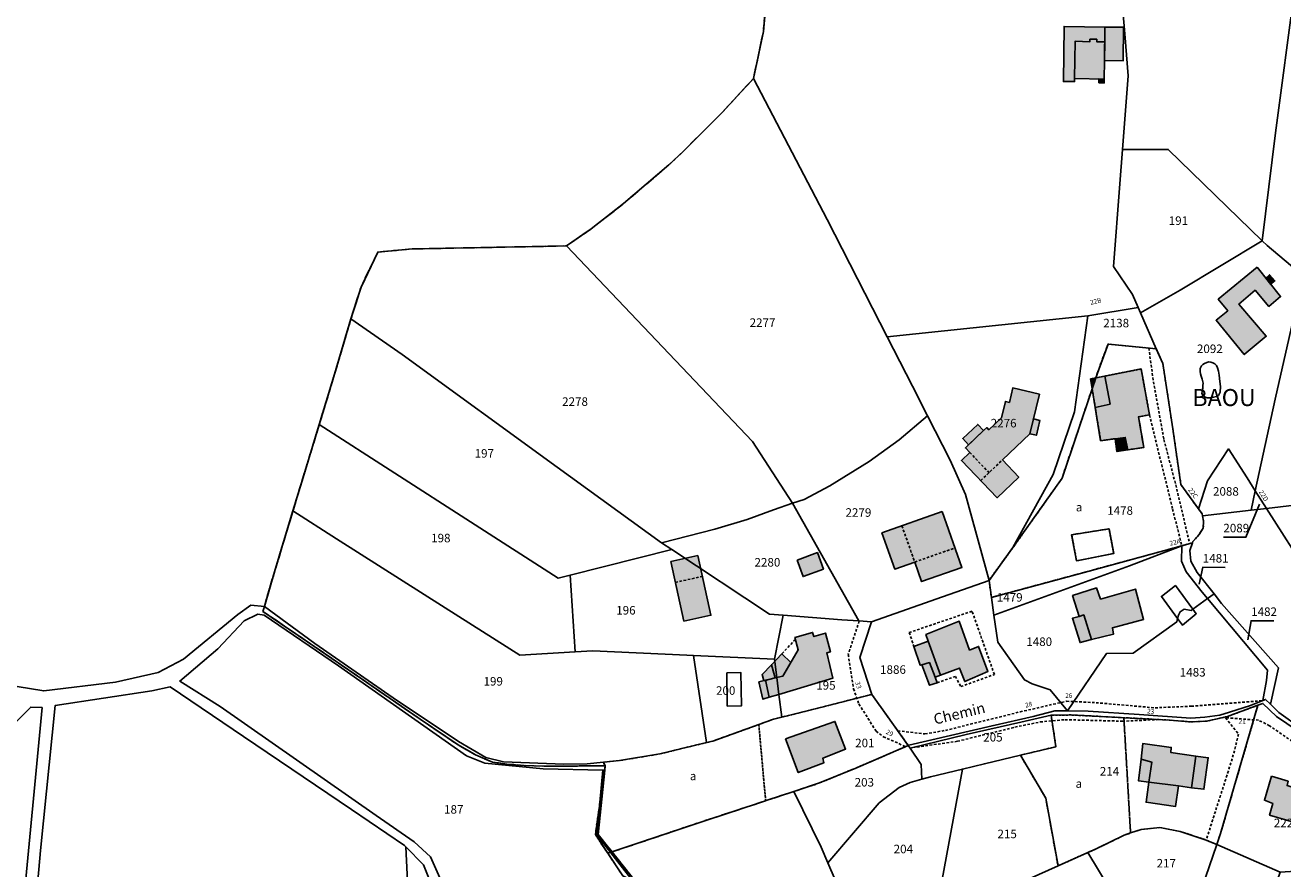
# Model space of a CAD drawing. Units: metres. Extents: x 1037974 to 1041622, y 6302689 to 6306272.
# Drawn here: x 1039498 to 1039793, y 6305601 to 6305799 of the extents above; entities that cross this region are included whole.
import ezdxf
from ezdxf.enums import TextEntityAlignment as Align

# ---------------------------------------------------------------- set-up
doc = ezdxf.new("R2010")
doc.units = ezdxf.units.M
for name, pattern in [('TOPO1', [1, 0.6, -0.4]), ('TOPO2', [2.4, 2, -0.4]), ('TOPO4', [0.8, 0.5, -0.3])]:
    doc.linetypes.add(name, pattern=pattern)
for name, color, linetype in [('ig_cad_bati_dur', 152, 'CONTINUOUS'), ('ig_cad_bati_dur_hach', 24, 'CONTINUOUS'), ('ig_cad_bati_leger', 215, 'CONTINUOUS'), ('ig_cad_bati_leger_hach', 243, 'CONTINUOUS'), ('ig_cad_detail_lineaire', 252, 'TOPO1'), ('ig_cad_fleche_de_rattachement', 3, 'CONTINUOUS'), ('ig_cad_hydro', 140, 'CONTINUOUS'), ('ig_cad_lieudit', 7, 'ByLayer'), ('ig_cad_lieudit_texte', 210, 'CONTINUOUS'), ('ig_cad_nom_voie', 8, 'CONTINUOUS'), ('ig_cad_numero_voie', 40, 'CONTINUOUS'), ('ig_cad_parcel', 3, 'CONTINUOUS'), ('ig_cad_parcel_num', 3, 'CONTINUOUS'), ('ig_cad_piscine_etang_bassin', 4, 'CONTINUOUS'), ('ig_cad_section', 20, 'TOPO2'), ('ig_cad_sfisc', 2, 'TOPO4'), ('ig_cad_sfisc_texte', 2, 'CONTINUOUS')]:
    doc.layers.add(name, color=color, linetype=linetype)
doc.styles.add('Times New Roman', font='times.ttf')

msp = doc.modelspace()

# ---------------------------------------------------------------- hatches: boundary and pattern name
at = {"layer": 'ig_cad_bati_dur_hach'}
for points in [[(1039751.26, 6305795.48), (1039749.38, 6305795.51), (1039749.39, 6305796.11), (1039747.79, 6305796.12), (1039747.78, 6305795.52), (1039744.34, 6305795.68), (1039744.2, 6305786.88), (1039751.15, 6305786.78)], [(1039787.03, 6305742.61), (1039777.89, 6305735.11), (1039780.12, 6305732.41), (1039777.4, 6305730.18), (1039784.01, 6305722.14), (1039789.15, 6305726.42), (1039782.73, 6305733.98), (1039786.54, 6305737.22), (1039789.78, 6305733.42), (1039792.52, 6305735.75)], [(1039751.27, 6305717.07), (1039752.54, 6305710.49), (1039749.03, 6305709.74), (1039750.3, 6305701.91), (1039753.73, 6305702.39), (1039756.09, 6305702.7), (1039756.66, 6305699.78), (1039760.44, 6305700.32), (1039759.2, 6305707.54), (1039761.78, 6305707.96), (1039759.81, 6305718.75)], [(1039722.84, 6305704.29), (1039723.58, 6305704.99), (1039724.08, 6305704.47), (1039727.05, 6305707.3), (1039727.96, 6305711.12), (1039728.89, 6305710.9), (1039729.7, 6305714.32), (1039735.93, 6305712.83), (1039733.72, 6305703.56), (1039727.27, 6305697.41), (1039731.11, 6305693.38), (1039726.02, 6305688.54), (1039717.65, 6305697.31), (1039719.6, 6305699.17), (1039718.58, 6305700.24)], [(1039713.14, 6305685.3), (1039699, 6305680.27), (1039701.99, 6305671.78), (1039706.71, 6305673.44), (1039708.32, 6305668.87), (1039717.76, 6305672.19)], [(1039649.45, 6305673.55), (1039655.79, 6305674.95), (1039658.89, 6305660.98), (1039652.54, 6305659.58)], [(1039679.08, 6305673.89), (1039683.87, 6305675.66), (1039685.29, 6305671.81), (1039680.5, 6305670.05)], [(1039745.28, 6305660.7), (1039746.33, 6305661.03), (1039748.15, 6305655.26), (1039753.31, 6305656.52), (1039753.09, 6305658.01), (1039760.38, 6305659.93), (1039758.49, 6305667.12), (1039750.31, 6305664.77), (1039749.31, 6305667.38), (1039743.72, 6305665.59)], [(1039709.87, 6305654.87), (1039712.74, 6305646.93), (1039717.23, 6305648.56), (1039718.42, 6305645.39), (1039723.85, 6305647.75), (1039721.69, 6305653.63), (1039719.58, 6305652.8), (1039717.16, 6305659.55), (1039709.31, 6305656.41)], [(1039674.85, 6305642.4), (1039687.5, 6305646.22), (1039686.07, 6305652.11), (1039686.92, 6305652.41), (1039685.79, 6305656.76), (1039683.04, 6305655.95), (1039682.72, 6305656.94), (1039678.57, 6305655.71), (1039679.37, 6305652.85), (1039675.78, 6305646.68), (1039674.36, 6305646.34)], [(1039673.09, 6305649.34), (1039675.51, 6305651.89), (1039677.65, 6305649.87), (1039675.78, 6305646.68), (1039673.93, 6305646.25)], [(1039674.85, 6305642.4), (1039674.36, 6305646.34), (1039671.66, 6305645.7), (1039672.57, 6305641.71)], [(1039676.41, 6305631.99), (1039679.38, 6305624.04), (1039685.35, 6305626.31), (1039685.11, 6305627.4), (1039690.48, 6305629.56), (1039687.98, 6305636.04)], [(1039759.78, 6305627.17), (1039762.3, 6305626.52), (1039761.63, 6305621.81), (1039768.59, 6305620.9), (1039771.6, 6305620.5), (1039772.64, 6305627.93), (1039766.79, 6305628.72), (1039766.87, 6305629.95), (1039760.23, 6305630.87)], [(1039790.39, 6305623.24), (1039788.73, 6305617.56), (1039790.71, 6305616.81), (1039789.93, 6305614.03), (1039797.42, 6305611.89), (1039799.4, 6305619.23), (1039794.06, 6305620.98), (1039794.27, 6305622)]]:
    msp.add_hatch(color=256, dxfattribs=at).paths.add_polyline_path(points)
at = {"layer": 'ig_cad_bati_leger_hach'}
for points in [[(1039744.2, 6305786.88), (1039744.2, 6305786.16), (1039741.59, 6305786.18), (1039741.75, 6305799.11), (1039751.31, 6305798.98), (1039751.26, 6305795.48), (1039749.38, 6305795.51), (1039749.39, 6305796.11), (1039747.79, 6305796.12), (1039747.78, 6305795.52), (1039744.34, 6305795.68)], [(1039751.31, 6305798.98), (1039751.21, 6305791.13), (1039755.62, 6305791.08), (1039755.71, 6305798.93)], [(1039751.15, 6305786.78), (1039751.15, 6305785.88), (1039749.9, 6305785.89), (1039749.9, 6305786.8)], [(1039789.07, 6305740.09), (1039789.93, 6305740.85), (1039791.19, 6305739.41), (1039790.25, 6305738.58)], [(1039749.17, 6305716.66), (1039747.94, 6305716.41), (1039748.32, 6305714.1)], [(1039749.17, 6305716.66), (1039748.32, 6305714.1), (1039749.03, 6305709.74), (1039752.54, 6305710.49), (1039751.27, 6305717.07)], [(1039719.34, 6305700.95), (1039717.96, 6305702.41), (1039721.47, 6305705.75), (1039722.84, 6305704.29)], [(1039734.53, 6305707.01), (1039736.04, 6305706.66), (1039735.23, 6305703.19), (1039733.72, 6305703.55)], [(1039756.66, 6305699.78), (1039756.09, 6305702.7), (1039753.73, 6305702.39), (1039754.1, 6305699.41)], [(1039745.28, 6305660.7), (1039743.68, 6305660.27), (1039745.48, 6305654.54), (1039748.15, 6305655.26), (1039746.33, 6305661.03)], [(1039709.87, 6305654.87), (1039706.49, 6305653.65), (1039707.98, 6305649.24), (1039708.37, 6305649.35), (1039710.16, 6305649.87), (1039711.52, 6305646.47), (1039712.74, 6305646.93)], [(1039671.31, 6305645.6), (1039670.87, 6305647.04), (1039673.09, 6305649.34), (1039673.93, 6305646.25)], [(1039708.37, 6305649.35), (1039710.13, 6305644.52), (1039711.96, 6305645.11), (1039711.52, 6305646.47), (1039710.16, 6305649.87)], [(1039672.57, 6305641.71), (1039671.66, 6305645.7), (1039670.16, 6305645.33), (1039671.07, 6305641.26)], [(1039772.64, 6305627.93), (1039771.6, 6305620.5), (1039774.53, 6305620.12), (1039775.55, 6305627.52)], [(1039759.78, 6305627.17), (1039759.16, 6305622.13), (1039761.63, 6305621.81), (1039762.3, 6305626.52)], [(1039761.63, 6305621.81), (1039760.96, 6305617.09), (1039767.87, 6305616.06), (1039768.59, 6305620.9)]]:
    msp.add_hatch(color=256, dxfattribs=at).paths.add_polyline_path(points)

# ---------------------------------------------------------------- linework, layer by layer
at = {"layer": 'ig_cad_bati_dur'}
for points in [[(1039751.26, 6305795.48), (1039749.38, 6305795.51), (1039749.39, 6305796.11), (1039747.79, 6305796.12), (1039747.78, 6305795.52), (1039744.34, 6305795.68), (1039744.2, 6305786.88), (1039751.15, 6305786.78)], [(1039787.03, 6305742.61), (1039777.89, 6305735.11), (1039780.12, 6305732.41), (1039777.4, 6305730.18), (1039784.01, 6305722.14), (1039789.15, 6305726.42), (1039782.73, 6305733.98), (1039786.54, 6305737.22), (1039789.78, 6305733.42), (1039792.52, 6305735.75)], [(1039751.27, 6305717.07), (1039752.54, 6305710.49), (1039749.03, 6305709.74), (1039750.3, 6305701.91), (1039753.73, 6305702.39), (1039756.09, 6305702.7), (1039756.66, 6305699.78), (1039760.44, 6305700.32), (1039759.2, 6305707.54), (1039761.78, 6305707.96), (1039759.81, 6305718.75)], [(1039722.84, 6305704.29), (1039723.58, 6305704.99), (1039724.08, 6305704.47), (1039727.05, 6305707.3), (1039727.96, 6305711.12), (1039728.89, 6305710.9), (1039729.7, 6305714.32), (1039735.93, 6305712.83), (1039733.72, 6305703.56), (1039727.27, 6305697.41), (1039731.11, 6305693.38), (1039726.02, 6305688.54), (1039717.65, 6305697.31), (1039719.6, 6305699.17), (1039718.58, 6305700.24)], [(1039713.14, 6305685.3), (1039699, 6305680.27), (1039701.99, 6305671.78), (1039706.71, 6305673.44), (1039708.32, 6305668.87), (1039717.76, 6305672.19)], [(1039649.45, 6305673.55), (1039655.79, 6305674.95), (1039658.89, 6305660.98), (1039652.54, 6305659.58)], [(1039679.08, 6305673.89), (1039683.87, 6305675.66), (1039685.29, 6305671.81), (1039680.5, 6305670.05)], [(1039745.28, 6305660.7), (1039746.33, 6305661.03), (1039748.15, 6305655.26), (1039753.31, 6305656.52), (1039753.09, 6305658.01), (1039760.38, 6305659.93), (1039758.49, 6305667.12), (1039750.31, 6305664.77), (1039749.31, 6305667.38), (1039743.72, 6305665.59)], [(1039709.87, 6305654.87), (1039712.74, 6305646.93), (1039717.23, 6305648.56), (1039718.42, 6305645.39), (1039723.85, 6305647.75), (1039721.69, 6305653.63), (1039719.58, 6305652.8), (1039717.16, 6305659.55), (1039709.31, 6305656.41)], [(1039674.85, 6305642.4), (1039687.5, 6305646.22), (1039686.07, 6305652.11), (1039686.92, 6305652.41), (1039685.79, 6305656.76), (1039683.04, 6305655.95), (1039682.72, 6305656.94), (1039678.57, 6305655.71), (1039679.37, 6305652.85), (1039675.78, 6305646.68), (1039674.36, 6305646.34)], [(1039673.09, 6305649.34), (1039675.51, 6305651.89), (1039677.65, 6305649.87), (1039675.78, 6305646.68), (1039673.93, 6305646.25)], [(1039674.85, 6305642.4), (1039674.36, 6305646.34), (1039671.66, 6305645.7), (1039672.57, 6305641.71)], [(1039676.41, 6305631.99), (1039679.38, 6305624.04), (1039685.35, 6305626.31), (1039685.11, 6305627.4), (1039690.48, 6305629.56), (1039687.98, 6305636.04)], [(1039759.78, 6305627.17), (1039762.3, 6305626.52), (1039761.63, 6305621.81), (1039768.59, 6305620.9), (1039771.6, 6305620.5), (1039772.64, 6305627.93), (1039766.79, 6305628.72), (1039766.87, 6305629.95), (1039760.23, 6305630.87)], [(1039790.39, 6305623.24), (1039788.73, 6305617.56), (1039790.71, 6305616.81), (1039789.93, 6305614.03), (1039797.42, 6305611.89), (1039799.4, 6305619.23), (1039794.06, 6305620.98), (1039794.27, 6305622)]]:
    msp.add_lwpolyline(points, close=True, dxfattribs=at)
at = {"layer": 'ig_cad_bati_leger'}
for points in [[(1039744.2, 6305786.88), (1039744.2, 6305786.16), (1039741.59, 6305786.18), (1039741.75, 6305799.11), (1039751.31, 6305798.98), (1039751.26, 6305795.48), (1039749.38, 6305795.51), (1039749.39, 6305796.11), (1039747.79, 6305796.12), (1039747.78, 6305795.52), (1039744.34, 6305795.68)], [(1039751.31, 6305798.98), (1039751.21, 6305791.13), (1039755.62, 6305791.08), (1039755.71, 6305798.93)], [(1039751.15, 6305786.78), (1039751.15, 6305785.88), (1039749.9, 6305785.89), (1039749.9, 6305786.8)], [(1039789.07, 6305740.09), (1039789.93, 6305740.85), (1039791.19, 6305739.41), (1039790.25, 6305738.58)], [(1039749.17, 6305716.66), (1039747.94, 6305716.41), (1039748.32, 6305714.1)], [(1039749.17, 6305716.66), (1039748.32, 6305714.1), (1039749.03, 6305709.74), (1039752.54, 6305710.49), (1039751.27, 6305717.07)], [(1039719.34, 6305700.95), (1039717.96, 6305702.41), (1039721.47, 6305705.75), (1039722.84, 6305704.29)], [(1039734.53, 6305707.01), (1039736.04, 6305706.66), (1039735.23, 6305703.19), (1039733.72, 6305703.55)], [(1039756.66, 6305699.78), (1039756.09, 6305702.7), (1039753.73, 6305702.39), (1039754.1, 6305699.41)], [(1039745.28, 6305660.7), (1039743.68, 6305660.27), (1039745.48, 6305654.54), (1039748.15, 6305655.26), (1039746.33, 6305661.03)], [(1039709.87, 6305654.87), (1039706.49, 6305653.65), (1039707.98, 6305649.24), (1039708.37, 6305649.35), (1039710.16, 6305649.87), (1039711.52, 6305646.47), (1039712.74, 6305646.93)], [(1039671.31, 6305645.6), (1039670.87, 6305647.04), (1039673.09, 6305649.34), (1039673.93, 6305646.25)], [(1039708.37, 6305649.35), (1039710.13, 6305644.52), (1039711.96, 6305645.11), (1039711.52, 6305646.47), (1039710.16, 6305649.87)], [(1039672.57, 6305641.71), (1039671.66, 6305645.7), (1039670.16, 6305645.33), (1039671.07, 6305641.26)], [(1039772.64, 6305627.93), (1039771.6, 6305620.5), (1039774.53, 6305620.12), (1039775.55, 6305627.52)], [(1039759.78, 6305627.17), (1039759.16, 6305622.13), (1039761.63, 6305621.81), (1039762.3, 6305626.52)], [(1039761.63, 6305621.81), (1039760.96, 6305617.09), (1039767.87, 6305616.06), (1039768.59, 6305620.9)]]:
    msp.add_lwpolyline(points, close=True, dxfattribs=at)
at = {"layer": 'ig_cad_detail_lineaire'}
for points in [[(1039761.6, 6305723.68), (1039762.7, 6305715.76), (1039765.16, 6305702.17), (1039767.93, 6305691.54), (1039771.22, 6305677.77)], [(1039761.78, 6305707.96), (1039767.18, 6305685.89), (1039769.38, 6305677.26)], [(1039719.6, 6305699.17), (1039724.12, 6305694.41)], [(1039722.18, 6305692.56), (1039727.27, 6305697.41)], [(1039703.68, 6305681.94), (1039706.71, 6305673.44)], [(1039706.71, 6305673.44), (1039716.15, 6305676.76)], [(1039650.53, 6305668.66), (1039656.88, 6305670.07)], [(1039711.96, 6305645.11), (1039716.23, 6305646.62), (1039717.49, 6305644.23), (1039725.38, 6305647.05), (1039720.14, 6305661.91), (1039705.43, 6305656.92), (1039706.49, 6305653.65)], [(1039693.7, 6305659.62), (1039691.11, 6305651.76), (1039692.33, 6305643.69), (1039693.58, 6305640.15), (1039697.65, 6305633.76), (1039699.34, 6305632.47), (1039704.58, 6305630.13)], [(1039678.69, 6305655.29), (1039675.51, 6305651.89)], [(1039673.09, 6305649.34), (1039673.93, 6305646.25)], [(1039702.72, 6305633.85), (1039709.1, 6305633.12), (1039713.91, 6305633.94), (1039731.41, 6305638.29), (1039742.31, 6305640.78), (1039749.24, 6305640.45), (1039763.09, 6305639.24), (1039771.58, 6305639.62), (1039788.38, 6305640.93)], [(1039807.55, 6305622.82), (1039789.93, 6305635.05), (1039787.38, 6305636.34), (1039779.62, 6305636.92), (1039782.68, 6305633.06), (1039781.19, 6305627.29), (1039775.07, 6305608.22)], [(1039706.22, 6305629.9), (1039716.73, 6305631.38), (1039730.19, 6305634.7), (1039736.13, 6305635.93), (1039741.93, 6305636.46), (1039755.37, 6305636.1), (1039764.28, 6305636.49)]]:
    msp.add_lwpolyline(points, dxfattribs=at)
at = {"layer": 'ig_cad_fleche_de_rattachement'}
for points in [[(1039787.55, 6305687.02), (1039784.4, 6305679.27), (1039779.1, 6305679.29)], [(1039773.42, 6305668.25), (1039774.26, 6305672.21), (1039779.56, 6305672.18)], [(1039784.88, 6305655.22), (1039785.61, 6305659.67), (1039790.91, 6305659.65)]]:
    msp.add_lwpolyline(points, dxfattribs=at)
at = {"layer": 'ig_cad_hydro'}
msp.add_lwpolyline([(1039634.07, 6305625.63), (1039633.66, 6305626.48), (1039629.83, 6305626.12), (1039624.4, 6305625.99), (1039610.23, 6305626.57), (1039606.04, 6305627.61), (1039599.63, 6305631.37), (1039584.37, 6305641.55), (1039565.95, 6305654.3), (1039554.12, 6305663.04), (1039553.79, 6305661.85), (1039564.23, 6305654.76), (1039579.91, 6305644), (1039590.71, 6305636.54), (1039599.55, 6305630.56), (1039603.63, 6305628.21), (1039607.64, 6305626.48), (1039611.03, 6305626.05), (1039615.05, 6305625.72), (1039619.68, 6305625.57), (1039624.52, 6305625.54), (1039629.99, 6305625.62)], close=True, dxfattribs=at)
at = {"layer": 'ig_cad_lieudit'}
for points in [[(1039672.68, 6305814.92), (1039671.2, 6305797.96), (1039668.87, 6305786.92), (1039661.42, 6305778.82), (1039652.43, 6305769.85), (1039649.03, 6305766.63), (1039638.37, 6305757.54), (1039630.81, 6305751.62), (1039624.99, 6305747.62), (1039588.78, 6305746.91), (1039580.73, 6305746.19), (1039576.8, 6305737.93), (1039574.44, 6305730.55), (1039570.6, 6305717.54), (1039566.99, 6305705.71), (1039562.9, 6305692.27), (1039560.84, 6305685.49), (1039556.67, 6305671.7), (1039554.12, 6305663.04), (1039550.94, 6305663.36), (1039547.91, 6305661.13), (1039535.19, 6305650.69), (1039529.21, 6305647.55), (1039519.22, 6305645.29), (1039502.37, 6305643.2), (1039496.17, 6305644.25)], [(1039672.68, 6305814.92), (1039671.2, 6305797.96), (1039668.87, 6305786.92), (1039661.42, 6305778.82), (1039652.43, 6305769.85), (1039649.03, 6305766.63), (1039638.37, 6305757.54), (1039630.81, 6305751.62), (1039624.99, 6305747.62), (1039588.78, 6305746.91), (1039580.73, 6305746.19), (1039576.8, 6305737.93), (1039574.44, 6305730.55), (1039570.6, 6305717.54), (1039566.99, 6305705.71), (1039562.9, 6305692.27), (1039560.84, 6305685.49), (1039556.67, 6305671.7), (1039554.12, 6305663.04), (1039553.79, 6305661.85), (1039564.23, 6305654.76), (1039579.91, 6305644), (1039590.71, 6305636.54), (1039599.55, 6305630.56), (1039603.63, 6305628.21), (1039607.64, 6305626.48), (1039611.03, 6305626.05), (1039615.05, 6305625.72), (1039619.68, 6305625.57), (1039624.52, 6305625.54), (1039629.99, 6305625.62), (1039634.07, 6305625.63), (1039631.77, 6305609.52), (1039634.7, 6305605.1), (1039638.21, 6305599.82)], [(1039646.7, 6305591.59), (1039632.4, 6305609.53), (1039633.96, 6305624.6), (1039634.07, 6305625.63), (1039629.99, 6305625.62), (1039624.52, 6305625.54), (1039619.68, 6305625.57), (1039615.05, 6305625.72), (1039611.03, 6305626.05), (1039607.64, 6305626.48), (1039603.63, 6305628.21), (1039599.55, 6305630.56), (1039590.71, 6305636.54), (1039579.91, 6305644), (1039564.23, 6305654.76), (1039553.79, 6305661.85), (1039554.12, 6305663.04), (1039550.94, 6305663.36), (1039547.91, 6305661.13), (1039535.19, 6305650.69), (1039529.21, 6305647.55), (1039519.22, 6305645.29), (1039502.37, 6305643.2), (1039496.17, 6305644.25)]]:
    msp.add_lwpolyline(points, dxfattribs=at)
at = {"layer": 'ig_cad_parcel'}
for points in [[(1039748.74, 6305880.65), (1039751.77, 6305845.38), (1039754.31, 6305816.55), (1039756.02, 6305797.39), (1039756.74, 6305787.52), (1039755.41, 6305770.21), (1039766.18, 6305770.27), (1039788.19, 6305748.82), (1039791.31, 6305774.12), (1039795.79, 6305807.71), (1039800.06, 6305840.57), (1039804.67, 6305875.93), (1039794.97, 6305877.47), (1039792.68, 6305877.92), (1039773.98, 6305880.06), (1039761.51, 6305880.93), (1039758.46, 6305881.05), (1039751.92, 6305880.82)], [(1039804.67, 6305875.93), (1039800.06, 6305840.57), (1039795.79, 6305807.71), (1039791.31, 6305774.12), (1039788.19, 6305748.82), (1039789.35, 6305747.69), (1039797.83, 6305740.61), (1039807.42, 6305758.22), (1039822.06, 6305784.63), (1039834.78, 6305807.85), (1039847.97, 6305832.07), (1039860.72, 6305855.57), (1039865.36, 6305865.49), (1039861.01, 6305866.09), (1039844.2, 6305868.58), (1039832.44, 6305870.7), (1039810.86, 6305874.92)], [(1039624.99, 6305747.62), (1039630.81, 6305751.62), (1039638.37, 6305757.54), (1039649.03, 6305766.63), (1039652.43, 6305769.85), (1039661.42, 6305778.82), (1039668.87, 6305786.92), (1039686.17, 6305753.82), (1039696.79, 6305732.99), (1039700.24, 6305726.26), (1039706.14, 6305714.71), (1039709.69, 6305707.72), (1039703.01, 6305702.14), (1039695.98, 6305697), (1039686.75, 6305691.3), (1039680.72, 6305688.15), (1039678, 6305687.23), (1039668.65, 6305701.69)], [(1039755.41, 6305770.21), (1039754.79, 6305762.18), (1039753.31, 6305742.76), (1039757.78, 6305736.2), (1039759.13, 6305733.14), (1039759.65, 6305731.94), (1039769, 6305737.26), (1039788.19, 6305748.82), (1039766.18, 6305770.27)], [(1039788.19, 6305748.82), (1039769, 6305737.26), (1039759.65, 6305731.94), (1039763.37, 6305723.5), (1039764.9, 6305720.04), (1039767.25, 6305704.68), (1039769.13, 6305691.67), (1039773.25, 6305685.9), (1039775.36, 6305692.47), (1039780.3, 6305699.98), (1039784.65, 6305693.18), (1039786.59, 6305690.13), (1039791.29, 6305711.67), (1039797.83, 6305740.61), (1039789.35, 6305747.69)], [(1039678, 6305687.23), (1039673.56, 6305685.69), (1039667.4, 6305683.4), (1039659.78, 6305681.14), (1039647.29, 6305677.99), (1039622.83, 6305695.73), (1039586.43, 6305722.14), (1039574.44, 6305730.55), (1039576.8, 6305737.93), (1039580.73, 6305746.19), (1039588.78, 6305746.91), (1039624.99, 6305747.62), (1039668.65, 6305701.69)], [(1039797.83, 6305740.61), (1039791.29, 6305711.67), (1039786.59, 6305690.13), (1039789.22, 6305686.03), (1039804.34, 6305687.78), (1039815.97, 6305688.98), (1039818.28, 6305695.2), (1039818.34, 6305698.78), (1039817.98, 6305701.64), (1039821.62, 6305720.68), (1039802.77, 6305736.48)], [(1039718.59, 6305689.32), (1039715, 6305697.35), (1039709.69, 6305707.72), (1039706.14, 6305714.71), (1039700.24, 6305726.26), (1039747.28, 6305731.2), (1039744.21, 6305708.7), (1039739.15, 6305694.02), (1039729.75, 6305676.87), (1039724.13, 6305669.14)], [(1039759.13, 6305733.14), (1039747.28, 6305731.2), (1039744.21, 6305708.7), (1039739.15, 6305694.02), (1039729.75, 6305676.87), (1039741.25, 6305693.09), (1039748.32, 6305714.1), (1039749.17, 6305716.66), (1039749.85, 6305718.65), (1039752.05, 6305724.6), (1039763.37, 6305723.5), (1039759.65, 6305731.94)], [(1039566.99, 6305705.71), (1039602.5, 6305682.9), (1039623.06, 6305669.69), (1039625.87, 6305670.39), (1039649.73, 6305676.38), (1039647.29, 6305677.99), (1039622.83, 6305695.73), (1039586.43, 6305722.14), (1039574.44, 6305730.55), (1039570.6, 6305717.54)], [(1039724.13, 6305669.14), (1039724.68, 6305665.16), (1039745.58, 6305670.79), (1039769.38, 6305677.26), (1039771.86, 6305677.94), (1039771.96, 6305678.23), (1039773.42, 6305679.92), (1039774.38, 6305681.43), (1039774.46, 6305683.07), (1039774.18, 6305684.29), (1039774.09, 6305684.73), (1039773.25, 6305685.9), (1039769.13, 6305691.67), (1039767.25, 6305704.68), (1039764.9, 6305720.04), (1039763.37, 6305723.5), (1039752.05, 6305724.6), (1039749.85, 6305718.65), (1039749.17, 6305716.66), (1039748.32, 6305714.1), (1039741.25, 6305693.09), (1039729.75, 6305676.87)], [(1039678, 6305687.23), (1039680.72, 6305688.15), (1039686.75, 6305691.3), (1039695.98, 6305697), (1039703.01, 6305702.14), (1039709.69, 6305707.72), (1039715, 6305697.35), (1039718.59, 6305689.32), (1039724.13, 6305669.14), (1039713.24, 6305665.27), (1039696.52, 6305659.41), (1039693.57, 6305659.63)], [(1039560.84, 6305685.49), (1039571.02, 6305678.9), (1039596.5, 6305662.71), (1039614.05, 6305651.57), (1039627.02, 6305652.35), (1039625.87, 6305670.39), (1039623.06, 6305669.69), (1039602.5, 6305682.9), (1039566.99, 6305705.71), (1039562.9, 6305692.27)], [(1039773.25, 6305685.9), (1039774.09, 6305684.73), (1039774.18, 6305684.29), (1039785.6, 6305685.62), (1039786.59, 6305690.13), (1039784.65, 6305693.18), (1039780.3, 6305699.98), (1039775.36, 6305692.47)], [(1039786.59, 6305690.13), (1039785.6, 6305685.62), (1039789.22, 6305686.03)], [(1039693.57, 6305659.63), (1039689.62, 6305659.91), (1039675.81, 6305660.98), (1039672.62, 6305661.24), (1039649.73, 6305676.38), (1039647.29, 6305677.99), (1039659.78, 6305681.14), (1039667.4, 6305683.4), (1039673.56, 6305685.69), (1039678, 6305687.23)], [(1039804.34, 6305687.78), (1039789.22, 6305686.03), (1039799.33, 6305670.22), (1039800.68, 6305674.93), (1039802.55, 6305681.48)], [(1039633.66, 6305626.48), (1039629.83, 6305626.12), (1039624.4, 6305625.99), (1039610.23, 6305626.57), (1039606.04, 6305627.61), (1039599.63, 6305631.37), (1039584.37, 6305641.55), (1039565.95, 6305654.3), (1039554.12, 6305663.04), (1039556.67, 6305671.7), (1039560.84, 6305685.49), (1039571.02, 6305678.9), (1039596.5, 6305662.71), (1039614.05, 6305651.57), (1039627.02, 6305652.35), (1039631.19, 6305652.59), (1039653.24, 6305651.56), (1039654.77, 6305651.48), (1039657.87, 6305631.07), (1039654.34, 6305630.24), (1039646.93, 6305628.42), (1039637.42, 6305626.85)], [(1039771.86, 6305677.94), (1039769.38, 6305677.26), (1039769.29, 6305673.67), (1039770.38, 6305671.13), (1039774.12, 6305666.4), (1039775.39, 6305664.88), (1039776.91, 6305665.97), (1039772.92, 6305670.99), (1039771.46, 6305673.65), (1039771.23, 6305676.17)], [(1039654.77, 6305651.48), (1039673.83, 6305650.69), (1039675.81, 6305660.98), (1039672.62, 6305661.24), (1039649.73, 6305676.38), (1039625.87, 6305670.39), (1039627.02, 6305652.35), (1039631.19, 6305652.59), (1039653.24, 6305651.56)], [(1039724.68, 6305665.16), (1039725.28, 6305661), (1039757.11, 6305672.56), (1039769.38, 6305677.26), (1039745.58, 6305670.79)], [(1039725.28, 6305661), (1039726.2, 6305654.61), (1039732.41, 6305645.8), (1039734.23, 6305644.88), (1039738.49, 6305643.43), (1039742.51, 6305638.54), (1039751.65, 6305651.98), (1039757.94, 6305652.05), (1039768.16, 6305659.4), (1039768.37, 6305660.2), (1039768.58, 6305660.98), (1039768.95, 6305661.8), (1039769.9, 6305662.37), (1039771.52, 6305662.11), (1039771.93, 6305662.41), (1039775.39, 6305664.88), (1039774.12, 6305666.4), (1039770.38, 6305671.13), (1039769.29, 6305673.67), (1039769.38, 6305677.26), (1039757.11, 6305672.56)], [(1039705.19, 6305630.38), (1039705.33, 6305630.44), (1039724.83, 6305635.04), (1039734.52, 6305637.24), (1039739.53, 6305638.56), (1039742.51, 6305638.54), (1039738.49, 6305643.43), (1039734.23, 6305644.88), (1039732.41, 6305645.8), (1039726.2, 6305654.61), (1039725.28, 6305661), (1039724.68, 6305665.16), (1039724.13, 6305669.14), (1039713.24, 6305665.27), (1039696.52, 6305659.41), (1039693.83, 6305651.01), (1039696.6, 6305642.39), (1039696.62, 6305642.4), (1039699.99, 6305637.68)], [(1039742.51, 6305638.54), (1039747.35, 6305638.49), (1039759.31, 6305637.64), (1039771.44, 6305636.83), (1039774.77, 6305637.05), (1039778.25, 6305637.54), (1039780.56, 6305638.2), (1039785.49, 6305639.76), (1039788.38, 6305640.93), (1039789.23, 6305645.65), (1039789.47, 6305648.08), (1039775.39, 6305664.88), (1039771.93, 6305662.41), (1039771.52, 6305662.11), (1039769.9, 6305662.37), (1039768.95, 6305661.8), (1039768.58, 6305660.98), (1039768.37, 6305660.2), (1039768.16, 6305659.4), (1039757.94, 6305652.05), (1039751.65, 6305651.98)], [(1039790.15, 6305640.07), (1039792.07, 6305648.62), (1039778.7, 6305663.71), (1039776.91, 6305665.97), (1039775.39, 6305664.88), (1039789.47, 6305648.08), (1039789.23, 6305645.65), (1039788.38, 6305640.93), (1039789.02, 6305641.2)], [(1039675.5, 6305637.05), (1039681.74, 6305638.59), (1039696.6, 6305642.39), (1039693.83, 6305651.01), (1039696.52, 6305659.41), (1039693.57, 6305659.63), (1039689.62, 6305659.91), (1039675.81, 6305660.98), (1039673.83, 6305650.69), (1039674.36, 6305646.34), (1039674.85, 6305642.4)], [(1039657.87, 6305631.07), (1039659.35, 6305631.43), (1039670.12, 6305635.32), (1039673.58, 6305636.58), (1039675.5, 6305637.05), (1039674.85, 6305642.4), (1039674.36, 6305646.34), (1039673.83, 6305650.69), (1039654.77, 6305651.48)], [(1039499.74, 6305584.39), (1039561.39, 6305552.14), (1039562.91, 6305551.38), (1039570.88, 6305569.3), (1039576.45, 6305578.78), (1039582.89, 6305586.93), (1039587.82, 6305595.31), (1039587.29, 6305606.64), (1039587.01, 6305606.91), (1039574.53, 6305615.35), (1039549.25, 6305632.5), (1039532.04, 6305644.2), (1039527.69, 6305643.23), (1039505.07, 6305639.79), (1039501.58, 6305605.73)], [(1039634.7, 6305605.1), (1039656.02, 6305612.27), (1039671.72, 6305617.42), (1039672.1, 6305617.55), (1039678.36, 6305619.62), (1039684.38, 6305621.61), (1039692.86, 6305625.1), (1039705.19, 6305630.38), (1039699.99, 6305637.68), (1039696.62, 6305642.4), (1039696.6, 6305642.39), (1039681.74, 6305638.59), (1039675.5, 6305637.05), (1039673.58, 6305636.58), (1039670.12, 6305635.32), (1039659.35, 6305631.43), (1039657.87, 6305631.07), (1039654.34, 6305630.24), (1039646.93, 6305628.42), (1039637.42, 6305626.85), (1039633.66, 6305626.48), (1039634.07, 6305625.63), (1039631.77, 6305609.52)], [(1039731.49, 6305628.13), (1039737.42, 6305618.07), (1039740.31, 6305602.16), (1039747.34, 6305605.3), (1039749.27, 6305606.17), (1039755.83, 6305609.34), (1039757.33, 6305609.87), (1039759.8, 6305610.71), (1039764.18, 6305611.15), (1039768.99, 6305610.24), (1039775.07, 6305608.22), (1039777.54, 6305607.14), (1039778.45, 6305609.79), (1039787.22, 6305639.85), (1039780.05, 6305637.21), (1039775.23, 6305636.12), (1039771.41, 6305635.94), (1039766.41, 6305636.37), (1039755.76, 6305636.93), (1039754.45, 6305637), (1039743.42, 6305637.56), (1039738.69, 6305637.53), (1039739.83, 6305630.11)], [(1039792.45, 6305600.66), (1039799.62, 6305601.14), (1039808.08, 6305624.26), (1039807.77, 6305624.66), (1039806.33, 6305627.17), (1039791.55, 6305637.21), (1039788.38, 6305640.28), (1039787.22, 6305639.85), (1039778.45, 6305609.79), (1039777.54, 6305607.14)], [(1039496.97, 6305586.55), (1039489.46, 6305584.85), (1039482.85, 6305587.46), (1039473.41, 6305588.63), (1039462.74, 6305586.88), (1039455.11, 6305584.81), (1039449.94, 6305584.14), (1039448.06, 6305583.85), (1039467.02, 6305607.43), (1039485.88, 6305625.96), (1039499.32, 6305639.42), (1039501.96, 6305639.29), (1039497.39, 6305590.87)], [(1039708.39, 6305622.47), (1039710.43, 6305623.04), (1039717.88, 6305624.86), (1039723.03, 6305626.12), (1039731.49, 6305628.13), (1039739.83, 6305630.11), (1039738.69, 6305637.53), (1039731.58, 6305635.87), (1039718.77, 6305632.99), (1039705.62, 6305629.76), (1039708.17, 6305625.96)], [(1039678.36, 6305619.62), (1039684.75, 6305606.56), (1039686.34, 6305602.84), (1039698.39, 6305616.95), (1039703.05, 6305620.51), (1039705.63, 6305621.69), (1039708.39, 6305622.47), (1039708.17, 6305625.96), (1039705.62, 6305629.76), (1039705.19, 6305630.38), (1039692.86, 6305625.1), (1039684.38, 6305621.61)], [(1039717.88, 6305624.86), (1039711.46, 6305590.02), (1039716.8, 6305590.06), (1039723.16, 6305588.47), (1039726.03, 6305595.72), (1039740.31, 6305602.16), (1039737.42, 6305618.07), (1039731.49, 6305628.13), (1039723.03, 6305626.12)], [(1039686.34, 6305602.84), (1039693.97, 6305585.1), (1039705.3, 6305588.83), (1039711.06, 6305590.02), (1039711.46, 6305590.02), (1039717.88, 6305624.86), (1039710.43, 6305623.04), (1039708.39, 6305622.47), (1039705.63, 6305621.69), (1039703.05, 6305620.51), (1039698.39, 6305616.95)], [(1039634.7, 6305605.1), (1039638.21, 6305599.82), (1039640.57, 6305598.66), (1039645.2, 6305592.36), (1039645.86, 6305591.3), (1039649.26, 6305586.83), (1039650.9, 6305584.55), (1039652.03, 6305582.14), (1039653.2, 6305578.95), (1039653.77, 6305577.65), (1039663.97, 6305576.97), (1039673.25, 6305577.86), (1039679.07, 6305579.71), (1039687.54, 6305582.97), (1039693.97, 6305585.1), (1039686.34, 6305602.84), (1039684.75, 6305606.56), (1039678.36, 6305619.62), (1039672.1, 6305617.55), (1039671.72, 6305617.42), (1039656.02, 6305612.27)], [(1039747.34, 6305605.3), (1039752.34, 6305597.03), (1039755.84, 6305593.25), (1039760.31, 6305589.5), (1039769.65, 6305584.17), (1039777.54, 6305607.14), (1039775.07, 6305608.22), (1039768.99, 6305610.24), (1039764.18, 6305611.15), (1039759.8, 6305610.71), (1039757.33, 6305609.87), (1039755.83, 6305609.34), (1039749.27, 6305606.17)], [(1039769.65, 6305584.17), (1039778.74, 6305578.05), (1039773.01, 6305576.43), (1039762.49, 6305574.31), (1039769.1, 6305571.34), (1039772.53, 6305570.51), (1039778.69, 6305571.01), (1039781.78, 6305570.23), (1039792.45, 6305600.66), (1039777.54, 6305607.14)], [(1039562.91, 6305551.38), (1039569.61, 6305547.99), (1039591.68, 6305536.64), (1039595.49, 6305549.13), (1039598.75, 6305567.43), (1039617.61, 6305557.38), (1039618.79, 6305556.75), (1039619.08, 6305556.66), (1039625.84, 6305573.84), (1039614.59, 6305580.83), (1039601.45, 6305588.36), (1039595.13, 6305593.26), (1039591.45, 6305602.43), (1039587.29, 6305606.64), (1039587.82, 6305595.31), (1039582.89, 6305586.93), (1039576.45, 6305578.78), (1039570.88, 6305569.3)], [(1039740.31, 6305602.16), (1039726.03, 6305595.72), (1039723.16, 6305588.47), (1039726.61, 6305587.63), (1039738.6, 6305584.11), (1039751.1, 6305579.43), (1039762.49, 6305574.31), (1039773.01, 6305576.43), (1039778.74, 6305578.05), (1039769.65, 6305584.17), (1039760.31, 6305589.5), (1039755.84, 6305593.25), (1039752.34, 6305597.03), (1039747.34, 6305605.3)]]:
    msp.add_lwpolyline(points, close=True, dxfattribs=at)
for points in [[(1039754.31, 6305816.55), (1039756.02, 6305797.39), (1039756.74, 6305787.52), (1039755.41, 6305770.21), (1039754.79, 6305762.18), (1039753.31, 6305742.76), (1039757.78, 6305736.2), (1039759.13, 6305733.14), (1039747.28, 6305731.2), (1039700.24, 6305726.26), (1039696.79, 6305732.99), (1039686.17, 6305753.82), (1039668.87, 6305786.92), (1039671.2, 6305797.96), (1039672.68, 6305814.92)], [(1039672.68, 6305814.92), (1039671.2, 6305797.96), (1039668.87, 6305786.92), (1039661.42, 6305778.82), (1039652.43, 6305769.85), (1039649.03, 6305766.63), (1039638.37, 6305757.54), (1039630.81, 6305751.62), (1039624.99, 6305747.62), (1039588.78, 6305746.91), (1039580.73, 6305746.19), (1039576.8, 6305737.93), (1039574.44, 6305730.55), (1039570.6, 6305717.54), (1039566.99, 6305705.71), (1039562.9, 6305692.27), (1039560.84, 6305685.49), (1039556.67, 6305671.7), (1039554.12, 6305663.04), (1039550.94, 6305663.36), (1039547.91, 6305661.13), (1039535.19, 6305650.69), (1039529.21, 6305647.55), (1039519.22, 6305645.29), (1039502.37, 6305643.2), (1039496.17, 6305644.25)], [(1039799.33, 6305670.22), (1039789.22, 6305686.03), (1039785.6, 6305685.62), (1039774.18, 6305684.29), (1039774.46, 6305683.07), (1039774.38, 6305681.43), (1039773.42, 6305679.92), (1039771.96, 6305678.23), (1039771.86, 6305677.94), (1039771.23, 6305676.17), (1039771.46, 6305673.65), (1039772.92, 6305670.99), (1039776.91, 6305665.97), (1039778.7, 6305663.71), (1039792.07, 6305648.62), (1039790.15, 6305640.07), (1039792.08, 6305638.16), (1039797.32, 6305634.41)], [(1039645.6, 6305592.13), (1039632.09, 6305609.47), (1039633.54, 6305624.63), (1039619.5, 6305624.91), (1039605.81, 6305626.25), (1039601.51, 6305627.97), (1039571.48, 6305649.09), (1039554.07, 6305660.96), (1039552.61, 6305661.18), (1039549.42, 6305659.67), (1039543.21, 6305653.05), (1039534.27, 6305645.51), (1039543.76, 6305639.58), (1039580.33, 6305613.99), (1039589.25, 6305607.76), (1039593.1, 6305604.26), (1039597.23, 6305594.95)]]:
    msp.add_lwpolyline(points, dxfattribs=at)
at = {"layer": 'ig_cad_piscine_etang_bassin'}
for points in [[(1039778.14, 6305717.3), (1039777.94, 6305718.26), (1039777.69, 6305719), (1039777.52, 6305719.55), (1039777.09, 6305719.98), (1039776.6, 6305720.16), (1039776.2, 6305720.31), (1039775.69, 6305720.39), (1039775.24, 6305720.28), (1039774.67, 6305720.06), (1039774.32, 6305719.77), (1039773.98, 6305719.46), (1039773.8, 6305719.19), (1039773.67, 6305718.82), (1039773.64, 6305718.18), (1039773.77, 6305717.64), (1039773.92, 6305717.08), (1039774.13, 6305716.35), (1039774.35, 6305715.44), (1039774.32, 6305714.83), (1039774.27, 6305714.27), (1039774.24, 6305714), (1039774.12, 6305713.47), (1039774.06, 6305712.99), (1039774.26, 6305712.61), (1039774.71, 6305712.21), (1039775.31, 6305711.99), (1039776.16, 6305711.97), (1039776.82, 6305712.12), (1039777.5, 6305712.31), (1039777.93, 6305712.51), (1039778.34, 6305713.29), (1039778.44, 6305714.62), (1039778.29, 6305715.82)], [(1039752.29, 6305681.24), (1039743.5, 6305679.84), (1039744.68, 6305673.73), (1039753.37, 6305675.44)], [(1039771.93, 6305662.41), (1039767.87, 6305667.91), (1039764.57, 6305665.37), (1039768.37, 6305660.2), (1039768.58, 6305660.98), (1039768.95, 6305661.8), (1039769.9, 6305662.37), (1039771.52, 6305662.11)], [(1039771.93, 6305662.41), (1039771.52, 6305662.11), (1039769.9, 6305662.37), (1039768.95, 6305661.8), (1039768.58, 6305660.98), (1039768.37, 6305660.2), (1039769.5, 6305658.66), (1039772.74, 6305661.31)], [(1039662.61, 6305647.44), (1039662.72, 6305639.63), (1039666.05, 6305639.68), (1039665.93, 6305647.49)]]:
    msp.add_lwpolyline(points, close=True, dxfattribs=at)
at = {"layer": 'ig_cad_section'}
for points in [[(1039672.68, 6305814.92), (1039671.2, 6305797.96), (1039668.87, 6305786.92), (1039661.42, 6305778.82), (1039652.43, 6305769.85), (1039649.03, 6305766.63), (1039638.37, 6305757.54), (1039630.81, 6305751.62), (1039624.99, 6305747.62), (1039588.78, 6305746.91), (1039580.73, 6305746.19), (1039576.8, 6305737.93), (1039574.44, 6305730.55), (1039570.6, 6305717.54), (1039566.99, 6305705.71), (1039562.9, 6305692.27), (1039560.84, 6305685.49), (1039556.67, 6305671.7), (1039554.12, 6305663.04), (1039553.79, 6305661.85), (1039564.23, 6305654.76), (1039579.91, 6305644), (1039590.71, 6305636.54), (1039599.55, 6305630.56), (1039603.63, 6305628.21), (1039607.64, 6305626.48), (1039611.03, 6305626.05), (1039615.05, 6305625.72), (1039619.68, 6305625.57), (1039624.52, 6305625.54), (1039629.99, 6305625.62), (1039634.07, 6305625.63), (1039631.77, 6305609.52), (1039634.7, 6305605.1), (1039638.21, 6305599.82)], [(1039672.68, 6305814.92), (1039671.2, 6305797.96), (1039668.87, 6305786.92), (1039661.42, 6305778.82), (1039652.43, 6305769.85), (1039649.03, 6305766.63), (1039638.37, 6305757.54), (1039630.81, 6305751.62), (1039624.99, 6305747.62), (1039588.78, 6305746.91), (1039580.73, 6305746.19), (1039576.8, 6305737.93), (1039574.44, 6305730.55), (1039570.6, 6305717.54), (1039566.99, 6305705.71), (1039562.9, 6305692.27), (1039560.84, 6305685.49), (1039556.67, 6305671.7), (1039554.12, 6305663.04), (1039553.79, 6305661.85), (1039564.23, 6305654.76), (1039579.91, 6305644), (1039590.71, 6305636.54), (1039599.55, 6305630.56), (1039603.63, 6305628.21), (1039607.64, 6305626.48), (1039611.03, 6305626.05), (1039615.05, 6305625.72), (1039619.68, 6305625.57), (1039624.52, 6305625.54), (1039629.99, 6305625.62), (1039634.07, 6305625.63), (1039631.77, 6305609.52), (1039634.7, 6305605.1), (1039638.21, 6305599.82)], [(1039672.68, 6305814.92), (1039671.2, 6305797.96), (1039668.87, 6305786.92), (1039661.42, 6305778.82), (1039652.43, 6305769.85), (1039649.03, 6305766.63), (1039638.37, 6305757.54), (1039630.81, 6305751.62), (1039624.99, 6305747.62), (1039588.78, 6305746.91), (1039580.73, 6305746.19), (1039576.8, 6305737.93), (1039574.44, 6305730.55), (1039570.6, 6305717.54), (1039566.99, 6305705.71), (1039562.9, 6305692.27), (1039560.84, 6305685.49), (1039556.67, 6305671.7), (1039554.12, 6305663.04), (1039553.79, 6305661.85), (1039564.23, 6305654.76), (1039579.91, 6305644), (1039590.71, 6305636.54), (1039599.55, 6305630.56), (1039603.63, 6305628.21), (1039607.64, 6305626.48), (1039611.03, 6305626.05), (1039615.05, 6305625.72), (1039619.68, 6305625.57), (1039624.52, 6305625.54), (1039629.99, 6305625.62), (1039634.07, 6305625.63), (1039631.77, 6305609.52), (1039634.7, 6305605.1), (1039638.21, 6305599.82)], [(1039672.68, 6305814.92), (1039671.2, 6305797.96), (1039668.87, 6305786.92), (1039661.42, 6305778.82), (1039652.43, 6305769.85), (1039649.03, 6305766.63), (1039638.37, 6305757.54), (1039630.81, 6305751.62), (1039624.99, 6305747.62), (1039588.78, 6305746.91), (1039580.73, 6305746.19), (1039576.8, 6305737.93), (1039574.44, 6305730.55), (1039570.6, 6305717.54), (1039566.99, 6305705.71), (1039562.9, 6305692.27), (1039560.84, 6305685.49), (1039556.67, 6305671.7), (1039554.12, 6305663.04), (1039553.79, 6305661.85), (1039564.23, 6305654.76), (1039579.91, 6305644), (1039590.71, 6305636.54), (1039599.55, 6305630.56), (1039603.63, 6305628.21), (1039607.64, 6305626.48), (1039611.03, 6305626.05), (1039615.05, 6305625.72), (1039619.68, 6305625.57), (1039624.52, 6305625.54), (1039629.99, 6305625.62), (1039634.07, 6305625.63), (1039631.77, 6305609.52), (1039634.7, 6305605.1), (1039638.21, 6305599.82)], [(1039672.68, 6305814.92), (1039671.2, 6305797.96), (1039668.87, 6305786.92), (1039661.42, 6305778.82), (1039652.43, 6305769.85), (1039649.03, 6305766.63), (1039638.37, 6305757.54), (1039630.81, 6305751.62), (1039624.99, 6305747.62), (1039588.78, 6305746.91), (1039580.73, 6305746.19), (1039576.8, 6305737.93), (1039574.44, 6305730.55), (1039570.6, 6305717.54), (1039566.99, 6305705.71), (1039562.9, 6305692.27), (1039560.84, 6305685.49), (1039556.67, 6305671.7), (1039554.12, 6305663.04), (1039553.79, 6305661.85), (1039564.23, 6305654.76), (1039579.91, 6305644), (1039590.71, 6305636.54), (1039599.55, 6305630.56), (1039603.63, 6305628.21), (1039607.64, 6305626.48), (1039611.03, 6305626.05), (1039615.05, 6305625.72), (1039619.68, 6305625.57), (1039624.52, 6305625.54), (1039629.99, 6305625.62), (1039634.07, 6305625.63), (1039631.77, 6305609.52), (1039634.7, 6305605.1), (1039638.21, 6305599.82)], [(1039672.68, 6305814.92), (1039671.2, 6305797.96), (1039668.87, 6305786.92), (1039661.42, 6305778.82), (1039652.43, 6305769.85), (1039649.03, 6305766.63), (1039638.37, 6305757.54), (1039630.81, 6305751.62), (1039624.99, 6305747.62), (1039588.78, 6305746.91), (1039580.73, 6305746.19), (1039576.8, 6305737.93), (1039574.44, 6305730.55), (1039570.6, 6305717.54), (1039566.99, 6305705.71), (1039562.9, 6305692.27), (1039560.84, 6305685.49), (1039556.67, 6305671.7), (1039554.12, 6305663.04), (1039553.79, 6305661.85), (1039564.23, 6305654.76), (1039579.91, 6305644), (1039590.71, 6305636.54), (1039599.55, 6305630.56), (1039603.63, 6305628.21), (1039607.64, 6305626.48), (1039611.03, 6305626.05), (1039615.05, 6305625.72), (1039619.68, 6305625.57), (1039624.52, 6305625.54), (1039629.99, 6305625.62), (1039634.07, 6305625.63), (1039631.77, 6305609.52), (1039634.7, 6305605.1), (1039638.21, 6305599.82)], [(1039646.7, 6305591.59), (1039632.4, 6305609.53), (1039633.96, 6305624.6), (1039634.07, 6305625.63), (1039629.99, 6305625.62), (1039624.52, 6305625.54), (1039619.68, 6305625.57), (1039615.05, 6305625.72), (1039611.03, 6305626.05), (1039607.64, 6305626.48), (1039603.63, 6305628.21), (1039599.55, 6305630.56), (1039590.71, 6305636.54), (1039579.91, 6305644), (1039564.23, 6305654.76), (1039553.79, 6305661.85), (1039554.12, 6305663.04), (1039556.67, 6305671.7), (1039560.84, 6305685.49), (1039562.9, 6305692.27), (1039566.99, 6305705.71), (1039570.6, 6305717.54), (1039574.44, 6305730.55), (1039576.8, 6305737.93), (1039580.73, 6305746.19), (1039588.78, 6305746.91), (1039624.99, 6305747.62), (1039630.81, 6305751.62), (1039638.37, 6305757.54), (1039649.03, 6305766.63), (1039652.43, 6305769.85), (1039661.42, 6305778.82), (1039668.87, 6305786.92), (1039671.2, 6305797.96), (1039672.68, 6305814.92)]]:
    msp.add_lwpolyline(points, dxfattribs=at)
at = {"layer": 'ig_cad_sfisc'}
for points in [[(1039724.13, 6305669.14), (1039724.68, 6305665.16), (1039745.58, 6305670.79), (1039769.38, 6305677.26), (1039771.86, 6305677.94), (1039771.96, 6305678.23), (1039773.42, 6305679.92), (1039774.38, 6305681.43), (1039774.46, 6305683.07), (1039774.18, 6305684.29), (1039774.09, 6305684.73), (1039773.25, 6305685.9), (1039769.13, 6305691.67), (1039767.25, 6305704.68), (1039764.9, 6305720.04), (1039763.37, 6305723.5), (1039752.05, 6305724.6), (1039749.85, 6305718.65), (1039749.17, 6305716.66), (1039751.27, 6305717.07), (1039759.81, 6305718.75), (1039761.78, 6305707.96), (1039759.2, 6305707.54), (1039760.44, 6305700.32), (1039756.66, 6305699.78), (1039754.1, 6305699.41), (1039753.73, 6305702.39), (1039750.3, 6305701.91), (1039749.03, 6305709.74), (1039748.32, 6305714.1), (1039741.25, 6305693.09), (1039729.75, 6305676.87)], [(1039756.66, 6305699.78), (1039760.44, 6305700.32), (1039759.2, 6305707.54), (1039761.78, 6305707.96), (1039759.81, 6305718.75), (1039751.27, 6305717.07), (1039749.17, 6305716.66), (1039748.32, 6305714.1), (1039749.03, 6305709.74), (1039750.3, 6305701.91), (1039753.73, 6305702.39), (1039754.1, 6305699.41)], [(1039752.29, 6305681.24), (1039743.5, 6305679.84), (1039744.68, 6305673.73), (1039753.37, 6305675.44)], [(1039752.29, 6305681.24), (1039753.37, 6305675.44), (1039744.68, 6305673.73), (1039743.5, 6305679.84)], [(1039671.72, 6305617.42), (1039672.1, 6305617.55), (1039678.36, 6305619.62), (1039684.38, 6305621.61), (1039692.86, 6305625.1), (1039705.19, 6305630.38), (1039699.99, 6305637.68), (1039696.62, 6305642.4), (1039696.6, 6305642.39), (1039681.74, 6305638.59), (1039675.5, 6305637.05), (1039673.58, 6305636.58), (1039670.12, 6305635.32)], [(1039777.54, 6305607.14), (1039778.45, 6305609.79), (1039787.22, 6305639.85), (1039780.05, 6305637.21), (1039775.23, 6305636.12), (1039771.41, 6305635.94), (1039766.41, 6305636.37), (1039755.76, 6305636.93), (1039757.33, 6305609.87), (1039759.8, 6305610.71), (1039764.18, 6305611.15), (1039768.99, 6305610.24), (1039775.07, 6305608.22)], [(1039757.33, 6305609.87), (1039755.76, 6305636.93), (1039754.45, 6305637), (1039743.42, 6305637.56), (1039738.69, 6305637.53), (1039739.83, 6305630.11), (1039731.49, 6305628.13), (1039737.42, 6305618.07), (1039740.31, 6305602.16), (1039747.34, 6305605.3), (1039749.27, 6305606.17), (1039755.83, 6305609.34)], [(1039634.7, 6305605.1), (1039656.02, 6305612.27), (1039671.72, 6305617.42), (1039670.12, 6305635.32), (1039659.35, 6305631.43), (1039657.87, 6305631.07), (1039654.34, 6305630.24), (1039646.93, 6305628.42), (1039637.42, 6305626.85), (1039633.66, 6305626.48), (1039634.07, 6305625.63), (1039631.77, 6305609.52)]]:
    msp.add_lwpolyline(points, close=True, dxfattribs=at)

# ---------------------------------------------------------------- texts
at = {"layer": 'ig_cad_lieudit_texte', "style": 'Times New Roman'}
msp.add_text('BAOU', height=4, dxfattribs=at).set_placement((1039771.81, 6305708.79), align=Align.BOTTOM_LEFT)
at = {"layer": 'ig_cad_nom_voie', "style": 'Times New Roman'}
msp.add_text('Chemin', height=2.5, rotation=13.4, dxfattribs=at).set_placement((1039711.64, 6305634.52), align=Align.BOTTOM_LEFT)
at = {"layer": 'ig_cad_numero_voie', "style": 'Times New Roman'}
for s, rotation, p in [('22B', 13, (1039748.07, 6305733.46)), ('22C', 306.2, (1039770.51, 6305690.16)), ('22D', 301.9, (1039787.08, 6305689.68)), ('22A', 13.1, (1039766.72, 6305676.93)), ('33', 286.4, (1039692.39, 6305645.1)), ('28', 14.5, (1039732.83, 6305638.93)), ('23', 353.2, (1039761.12, 6305637.63)), ('21', 358.3, (1039782.65, 6305635.18)), ('29', 333.5, (1039699.68, 6305632.91))]:
    msp.add_text(s, height=1.1, rotation=rotation, dxfattribs=at).set_placement(p, align=Align.BOTTOM_LEFT)
msp.add_text('26', height=1.1, dxfattribs=at).set_placement((1039742.01, 6305641.22), align=Align.BOTTOM_LEFT)
at = {"layer": 'ig_cad_parcel_num', "style": 'Times New Roman'}
for s, p in [('191', (1039766.28, 6305751.92)), ('2277', (1039667.97, 6305728)), ('2138', (1039750.93, 6305727.89)), ('2092', (1039772.9, 6305721.86)), ('2278', (1039623.98, 6305709.47)), ('2276', (1039724.53, 6305704.41)), ('197', (1039603.45, 6305697.31)), ('2088', (1039776.67, 6305688.39)), ('2279', (1039690.46, 6305683.44)), ('1478', (1039751.85, 6305683.9)), ('2089', (1039779.1, 6305679.79)), ('198', (1039593.25, 6305677.45)), ('1481', (1039774.27, 6305672.71)), ('2280', (1039669.11, 6305671.76)), ('1479', (1039725.95, 6305663.53)), ('196', (1039636.67, 6305660.5)), ('1482', (1039785.62, 6305660.17)), ('1480', (1039732.87, 6305653.13)), ('1886', (1039698.57, 6305646.59)), ('1483', (1039768.88, 6305645.96)), ('199', (1039605.54, 6305643.83)), ('195', (1039683.59, 6305642.88)), ('200', (1039660.08, 6305641.67)), ('201', (1039692.73, 6305629.37)), ('205', (1039722.77, 6305630.71)), ('214', (1039750.12, 6305622.73)), ('203', (1039692.6, 6305620.15)), ('187', (1039596.28, 6305613.78)), ('222', (1039790.94, 6305610.61)), ('215', (1039726.11, 6305608.03)), ('204', (1039701.75, 6305604.49)), ('217', (1039763.44, 6305601.15))]:
    msp.add_text(s, height=2, dxfattribs=at).set_placement(p, align=Align.BOTTOM_LEFT)
at = {"layer": 'ig_cad_sfisc_texte', "style": 'Times New Roman'}
for p in [(1039744.49, 6305684.7), (1039653.93, 6305621.62), (1039744.42, 6305619.84)]:
    msp.add_text('a', height=2, dxfattribs=at).set_placement(p, align=Align.BOTTOM_LEFT)

doc.saveas('drawing.dxf')
